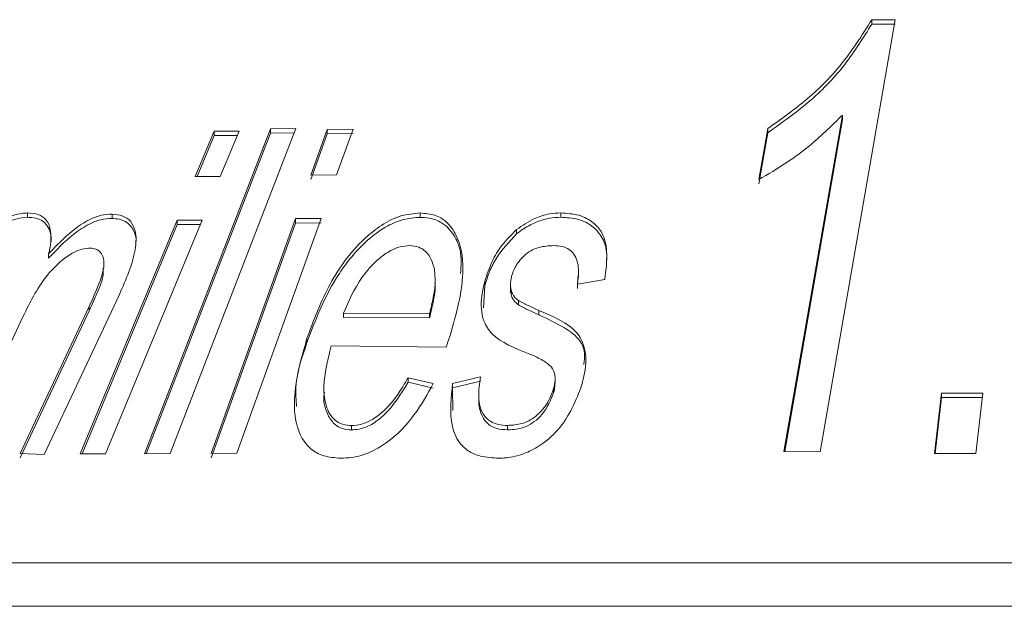
# Model space of a CAD drawing. Units: millimetres. Extents: x 133 to 274, y 87 to 269.
# Drawn here: x 227 to 232, y 254 to 257 of the extents above; entities that cross this region are included whole.
import ezdxf

# ---------------------------------------------------------------- set-up
doc = ezdxf.new("R2010")
doc.units = ezdxf.units.MM
doc.linetypes.add('PHANTOM', pattern=[12.7, 6.35, -1.27, 1.27, -1.27, 1.27, -1.27])

msp = doc.modelspace()

# ---------------------------------------------------------------- linework, layer by layer
at = {"color": 7, "linetype": 'Continuous', "lineweight": 15}
for p, q in [((231.0967, 256.8049), (230.7521, 254.8214)), ((230.9893, 256.8059), (231.0967, 256.8049)), ((230.9893, 256.7859), (230.9893, 256.8059)), ((231.0967, 256.7849), (230.9893, 256.7859)), ((230.5854, 254.8224), (230.8539, 256.3679)), ((230.8539, 256.3479), (230.5889, 254.8224)), ((230.8539, 256.3479), (230.8539, 256.3679)), ((227.6465, 254.8123), (228.225, 256.3054)), ((228.3418, 256.306), (227.7634, 254.8129)), ((228.225, 256.3054), (228.3418, 256.306)), ((228.225, 256.2854), (228.225, 256.3054)), ((228.411, 256.0921), (228.4864, 256.3023)), ((228.4864, 256.3023), (228.6045, 256.3036)), ((228.4864, 256.2823), (228.4864, 256.3023)), ((228.6045, 256.3036), (228.5291, 256.0934)), ((230.4697, 256.0713), (230.5105, 256.3056)), ((230.5105, 256.2856), (230.5105, 256.3056)), ((228.225, 256.2854), (227.6543, 254.8124)), ((227.8791, 256.0852), (227.9659, 256.2946)), ((227.9659, 256.2746), (227.8874, 256.0852)), ((227.9659, 256.2946), (228.081, 256.2944)), ((227.9659, 256.2746), (227.9659, 256.2946)), ((228.0727, 256.2744), (227.9659, 256.2746)), ((228.081, 256.2944), (227.9942, 256.0851)), ((228.3341, 256.286), (228.225, 256.2854)), ((228.4864, 256.2823), (228.411, 256.0721)), ((228.6045, 256.2836), (228.4864, 256.2823)), ((230.5105, 256.2856), (230.4697, 256.0513)), ((227.9942, 256.0851), (227.8791, 256.0852)), ((228.5291, 256.0934), (228.411, 256.0921)), ((227.1078, 255.8982), (227.1078, 255.9182)), ((227.497, 255.8933), (227.497, 255.9133)), ((228.4576, 255.8933), (228.0708, 254.8144)), ((228.3395, 255.892), (228.4576, 255.8933)), ((228.9129, 255.8981), (228.9129, 255.9181)), ((229.5591, 255.8985), (229.5591, 255.9185)), ((227.3511, 254.8119), (227.7964, 255.8858)), ((227.7964, 255.8658), (227.3594, 254.8119)), ((227.9115, 255.8857), (227.4662, 254.8118)), ((227.7964, 255.8858), (227.9115, 255.8857)), ((227.7964, 255.8658), (227.7964, 255.8858)), ((227.9032, 255.8657), (227.7964, 255.8658)), ((227.9527, 254.8133), (228.3395, 255.892)), ((228.3395, 255.872), (227.9527, 254.7933)), ((228.3395, 255.872), (228.3395, 255.892)), ((228.4576, 255.8733), (228.3395, 255.872)), ((229.3563, 255.8217), (229.3563, 255.8417)), ((227.2055, 255.7099), (227.2055, 255.7299)), ((227.4595, 255.6643), (227.4595, 255.6852)), ((229.6386, 255.6255), (229.6357, 255.5706)), ((229.6411, 255.6255), (229.6411, 255.6457)), ((228.9826, 255.5946), (228.9826, 255.6145)), ((229.2102, 255.5845), (229.2039, 255.4827)), ((229.2102, 255.5845), (229.2102, 255.6045)), ((229.3283, 255.5913), (229.3283, 255.5713)), ((229.7613, 255.6128), (229.6357, 255.5906)), ((227.5306, 255.5437), (227.1851, 254.8082)), ((229.331, 255.5444), (229.331, 255.5644)), ((227.0742, 254.8131), (227.3915, 255.4885)), ((229.3647, 255.4962), (229.3647, 255.5162)), ((227.0886, 255.444), (226.7959, 254.8206)), ((227.3915, 255.4685), (227.0742, 254.7931)), ((228.561, 255.4574), (228.9564, 255.4558)), ((228.561, 255.4374), (228.561, 255.4574)), ((228.9564, 255.4358), (228.9564, 255.4558)), ((228.9564, 255.4358), (228.561, 255.4374)), ((228.393, 255.3224), (228.393, 255.3424)), ((229.0324, 255.3023), (228.5045, 255.3071)), ((228.8576, 255.1606), (228.9735, 255.1341)), ((228.8576, 255.1406), (228.8576, 255.1606)), ((228.9735, 255.1141), (228.8576, 255.1406)), ((229.0621, 255.1342), (229.1898, 255.165)), ((229.1898, 255.145), (229.0621, 255.1142)), ((229.0621, 255.1142), (229.0621, 255.1342)), ((229.5332, 255.1358), (229.5332, 255.1559)), ((228.4708, 255.1136), (228.4708, 255.0937)), ((229.0621, 255.1142), (229.0631, 255.0109)), ((229.1822, 255.0897), (229.1822, 255.0696)), ((229.5267, 255.0922), (229.5267, 255.1122)), ((231.2777, 254.8139), (231.3089, 255.0901)), ((231.3089, 255.0901), (231.4988, 255.0902)), ((231.3089, 255.0701), (231.3089, 255.0901)), ((231.4988, 255.0902), (231.4676, 254.814)), ((231.3089, 255.0701), (231.28, 254.8139)), ((231.4966, 255.0702), (231.3089, 255.0701)), ((229.3148, 254.9221), (229.3148, 254.9421)), ((228.5973, 254.9217), (228.5973, 254.9417)), ((227.1851, 254.8082), (227.0742, 254.8131)), ((227.4662, 254.8118), (227.3511, 254.8119)), ((227.7634, 254.8129), (227.6465, 254.8123)), ((228.0708, 254.8144), (227.9527, 254.8133)), ((230.7521, 254.8214), (230.5854, 254.8224)), ((231.4676, 254.814), (231.2777, 254.8139)), ((222.6289, 254.3114), (246.6289, 254.3114)), ((222.1052, 254.1114), (246.1289, 254.1114))]:
    msp.add_line(p, q, dxfattribs=at)
at = {"color": 8, "linetype": 'PHANTOM', "lineweight": 0}
for p, q in [((227.3915, 255.4685), (227.3915, 255.4885)), ((229.4593, 255.4498), (229.4593, 255.4698))]:
    msp.add_line(p, q, dxfattribs=at)
at = {"color": 7, "linetype": 'Continuous', "lineweight": 15}
for points, knots in [([(230.5105, 256.3056), (230.5733, 256.3501), (230.6989, 256.4391), (230.864, 256.6077), (230.9444, 256.7349), (230.9893, 256.8059)], [0, 0, 0, 0, 0.306257, 0.612645, 1, 1, 1, 1]), ([(230.9893, 256.7859), (230.9505, 256.7235), (230.8747, 256.6014), (230.7137, 256.4308), (230.5789, 256.3345), (230.5105, 256.2856)], [0, 0, 0, 0, 0.340025, 0.665016, 1, 1, 1, 1]), ([(230.8539, 256.3679), (230.8078, 256.3221), (230.7298, 256.2448), (230.5978, 256.1467), (230.5125, 256.0965), (230.4697, 256.0713)], [0, 0, 0, 0, 0.418768, 0.707614, 1, 1, 1, 1]), ([(226.8263, 255.7398), (226.847, 255.7627), (226.8919, 255.8122), (226.9645, 255.87), (227.0344, 255.9059), (227.0782, 255.9167), (227.1007, 255.9179), (227.1078, 255.9182)], [0, 0, 0, 0, 0.285389, 0.618906, 0.790836, 0.933893, 1, 1, 1, 1]), ([(227.1078, 255.8982), (227.0897, 255.8966), (227.0532, 255.8933), (226.9854, 255.8626), (226.905, 255.8051), (226.8555, 255.7514), (226.8263, 255.7198)], [0, 0, 0, 0, 0.164433, 0.329928, 0.605138, 1, 1, 1, 1]), ([(227.1078, 255.9182), (227.1256, 255.9169), (227.1612, 255.9143), (227.1989, 255.8865), (227.2201, 255.8314), (227.2154, 255.7754), (227.2069, 255.7365), (227.2055, 255.7299)], [0, 0, 0, 0, 0.16758, 0.337468, 0.544367, 0.922784, 1, 1, 1, 1]), ([(227.2162, 255.787), (227.2162, 255.7874), (227.22, 255.8141), (227.2094, 255.8502), (227.1764, 255.8853), (227.142, 255.8968), (227.1172, 255.8978), (227.1078, 255.8982)], [0, 0, 0, 0, 0.005925, 0.455679, 0.663983, 0.873239, 1, 1, 1, 1]), ([(227.2055, 255.7299), (227.2322, 255.7585), (227.2859, 255.8161), (227.3697, 255.8791), (227.4464, 255.9107), (227.4805, 255.9124), (227.497, 255.9133)], [0, 0, 0, 0, 0.349415, 0.702807, 0.856846, 1, 1, 1, 1]), ([(227.497, 255.8933), (227.4797, 255.8923), (227.4449, 255.8904), (227.3816, 255.8637), (227.2951, 255.8056), (227.2411, 255.748), (227.2055, 255.7099)], [0, 0, 0, 0, 0.150236, 0.301828, 0.538492, 1, 1, 1, 1]), ([(227.497, 255.9133), (227.5142, 255.9113), (227.5488, 255.9073), (227.5869, 255.8796), (227.6101, 255.8268), (227.605, 255.7126), (227.561, 255.6128), (227.5306, 255.5437)], [0, 0, 0, 0, 0.097546, 0.195726, 0.319865, 0.529766, 1, 1, 1, 1]), ([(227.6049, 255.7763), (227.6057, 255.7803), (227.6101, 255.8016), (227.5982, 255.8362), (227.5736, 255.8726), (227.5347, 255.8902), (227.5082, 255.8924), (227.497, 255.8933)], [0, 0, 0, 0, 0.066367, 0.354139, 0.644546, 0.849764, 1, 1, 1, 1]), ([(228.393, 255.3424), (228.4218, 255.4205), (228.4797, 255.5775), (228.6031, 255.7583), (228.7324, 255.8631), (228.8205, 255.9098), (228.8831, 255.9154), (228.9129, 255.9181)], [0, 0, 0, 0, 0.346556, 0.696687, 0.80044, 0.905363, 1, 1, 1, 1]), ([(228.9129, 255.8981), (228.8874, 255.8962), (228.8362, 255.8924), (228.7493, 255.8546), (228.6406, 255.7726), (228.4938, 255.5911), (228.4331, 255.4294), (228.393, 255.3224)], [0, 0, 0, 0, 0.081755, 0.164138, 0.288426, 0.528943, 1, 1, 1, 1]), ([(228.9129, 255.9181), (228.9363, 255.916), (228.9834, 255.9119), (229.0431, 255.8746), (229.0975, 255.7939), (229.1251, 255.6151), (229.0796, 255.4558), (229.0496, 255.351)], [0, 0, 0, 0, 0.080879, 0.162337, 0.284616, 0.529217, 1, 1, 1, 1]), ([(229.0992, 255.6394), (229.1016, 255.6762), (229.1056, 255.7388), (229.071, 255.8177), (229.0246, 255.8712), (228.9641, 255.8954), (228.9268, 255.8974), (228.9129, 255.8981)], [0, 0, 0, 0, 0.314874, 0.536098, 0.759397, 0.909914, 1, 1, 1, 1]), ([(229.3563, 255.8417), (229.3827, 255.8601), (229.4276, 255.8915), (229.5015, 255.9155), (229.542, 255.9176), (229.5591, 255.9185)], [0, 0, 0, 0, 0.449592, 0.76686, 1, 1, 1, 1]), ([(229.5591, 255.8985), (229.5419, 255.8977), (229.5007, 255.8956), (229.4355, 255.873), (229.3856, 255.8457), (229.3619, 255.8263), (229.3563, 255.8217)], [0, 0, 0, 0, 0.233283, 0.557776, 0.895423, 1, 1, 1, 1]), ([(229.5591, 255.9185), (229.5879, 255.9165), (229.6458, 255.9125), (229.711, 255.8765), (229.7584, 255.8202), (229.7771, 255.7296), (229.7672, 255.6564), (229.7613, 255.6128)], [0, 0, 0, 0, 0.156553, 0.314523, 0.462349, 0.680207, 1, 1, 1, 1]), ([(229.7695, 255.6981), (229.77, 255.7036), (229.7734, 255.7402), (229.7597, 255.7975), (229.7105, 255.8579), (229.6424, 255.8933), (229.5857, 255.8969), (229.5591, 255.8985)], [0, 0, 0, 0, 0.054351, 0.36436, 0.584291, 0.805148, 1, 1, 1, 1]), ([(229.2102, 255.6045), (229.2203, 255.6349), (229.2386, 255.6908), (229.2868, 255.772), (229.3328, 255.8182), (229.3563, 255.8417)], [0, 0, 0, 0, 0.369322, 0.678513, 1, 1, 1, 1]), ([(229.3563, 255.8217), (229.3224, 255.7856), (229.2706, 255.7304), (229.2303, 255.6484), (229.217, 255.6059), (229.2102, 255.5845)], [0, 0, 0, 0, 0.4831652, 0.7394876, 1, 1, 1, 1]), ([(228.8645, 255.768), (228.8497, 255.7669), (228.8201, 255.7648), (228.7708, 255.7433), (228.7065, 255.6974), (228.6222, 255.6), (228.5847, 255.5127), (228.561, 255.4574)], [0, 0, 0, 0, 0.086036, 0.173011, 0.298269, 0.556246, 1, 1, 1, 1]), ([(228.9784, 255.6604), (228.9744, 255.6752), (228.9666, 255.7049), (228.9434, 255.74), (228.9083, 255.7635), (228.8794, 255.7665), (228.8645, 255.768)], [0, 0, 0, 0, 0.295161, 0.592022, 0.790053, 1, 1, 1, 1]), ([(229.527, 255.7684), (229.504, 255.7671), (229.4675, 255.765), (229.4197, 255.7454), (229.3808, 255.7144), (229.3494, 255.6741), (229.3384, 255.6418), (229.3337, 255.6279)], [0, 0, 0, 0, 0.241593, 0.383615, 0.52555, 0.796515, 1, 1, 1, 1]), ([(229.6357, 255.5906), (229.6387, 255.6144), (229.6447, 255.6622), (229.6316, 255.7185), (229.5994, 255.7518), (229.5665, 255.7663), (229.5399, 255.7677), (229.527, 255.7684)], [0, 0, 0, 0, 0.307305, 0.617833, 0.746954, 0.876488, 1, 1, 1, 1]), ([(227.3981, 255.7566), (227.3854, 255.7559), (227.3598, 255.7545), (227.3127, 255.7348), (227.2531, 255.6931), (227.1623, 255.5943), (227.1188, 255.5057), (227.0886, 255.444)], [0, 0, 0, 0, 0.078753, 0.158143, 0.284527, 0.502409, 1, 1, 1, 1]), ([(227.3915, 255.4885), (227.4096, 255.5279), (227.4391, 255.5922), (227.4626, 255.6706), (227.4572, 255.7158), (227.4435, 255.74), (227.4233, 255.7538), (227.4066, 255.7556), (227.3981, 255.7566)], [0, 0, 0, 0, 0.386517, 0.631248, 0.763383, 0.864237, 0.931553, 1, 1, 1, 1]), ([(227.4565, 255.6643), (227.4568, 255.6542), (227.458, 255.6183), (227.428, 255.5511), (227.4037, 255.4962), (227.3915, 255.4685)], [0, 0, 0, 0, 0.162677, 0.578799, 1, 1, 1, 1]), ([(228.9564, 255.4558), (228.9625, 255.4807), (228.9739, 255.5275), (228.9849, 255.5966), (228.9805, 255.6391), (228.9784, 255.6604)], [0, 0, 0, 0, 0.359947, 0.677696, 1, 1, 1, 1]), ([(229.3337, 255.6279), (229.332, 255.6201), (229.3287, 255.6054), (229.3279, 255.5841), (229.33, 255.571), (229.331, 255.5644)], [0, 0, 0, 0, 0.3636, 0.67951, 1, 1, 1, 1]), ([(228.9811, 255.5946), (228.9816, 255.5889), (228.9838, 255.5605), (228.9734, 255.5069), (228.9621, 255.4596), (228.9564, 255.4358)], [0, 0, 0, 0, 0.110323, 0.553686, 1, 1, 1, 1]), ([(229.4098, 255.273), (229.3475, 255.2974), (229.2574, 255.3327), (229.1935, 255.4337), (229.1908, 255.52), (229.2051, 255.5823), (229.2102, 255.6045)], [0, 0, 0, 0, 0.387265, 0.560152, 0.842613, 1, 1, 1, 1]), ([(229.331, 255.5444), (229.3296, 255.5518), (229.3278, 255.5606), (229.3285, 255.5699), (229.3286, 255.5713)], [0, 0, 0, 0, 0.843719, 1, 1, 1, 1]), ([(229.331, 255.5644), (229.3335, 255.5568), (229.3376, 255.5439), (229.35, 255.528), (229.3598, 255.5202), (229.3647, 255.5162)], [0, 0, 0, 0, 0.413384, 0.702772, 1, 1, 1, 1]), ([(229.3647, 255.4962), (229.3579, 255.5018), (229.3463, 255.5113), (229.3361, 255.5282), (229.3327, 255.5389), (229.331, 255.5444)], [0, 0, 0, 0, 0.413514, 0.703135, 1, 1, 1, 1]), ([(229.3647, 255.5162), (229.3801, 255.5082), (229.4032, 255.4962), (229.435, 255.4809), (229.4512, 255.4735), (229.4593, 255.4698)], [0, 0, 0, 0, 0.499029, 0.749487, 1, 1, 1, 1]), ([(229.4593, 255.4498), (229.4513, 255.4535), (229.4351, 255.4609), (229.4033, 255.4762), (229.3801, 255.4882), (229.3647, 255.4962)], [0, 0, 0, 0, 0.24989, 0.499821, 1, 1, 1, 1]), ([(229.4593, 255.4698), (229.5259, 255.4423), (229.6223, 255.4024), (229.6787, 255.2893), (229.6755, 255.2045), (229.6611, 255.1466), (229.6568, 255.129)], [0, 0, 0, 0, 0.410822, 0.595374, 0.876954, 1, 1, 1, 1]), ([(229.6649, 255.2221), (229.6677, 255.24), (229.6743, 255.2826), (229.6444, 255.3443), (229.5659, 255.4005), (229.4995, 255.4312), (229.4593, 255.4498)], [0, 0, 0, 0, 0.16964, 0.403222, 0.638782, 1, 1, 1, 1]), ([(229.0496, 255.351), (229.0476, 255.3453), (229.0439, 255.3343), (229.0381, 255.3181), (229.0343, 255.3076), (229.0324, 255.3023)], [0, 0, 0, 0, 0.353818, 0.676902, 1, 1, 1, 1]), ([(228.5472, 254.7916), (228.5204, 254.7938), (228.4667, 254.7983), (228.3998, 254.837), (228.3455, 254.9179), (228.3206, 255.0894), (228.3643, 255.2419), (228.393, 255.3424)], [0, 0, 0, 0, 0.092569, 0.185692, 0.312665, 0.547369, 1, 1, 1, 1]), ([(228.393, 255.3224), (228.3686, 255.2517), (228.3339, 255.1512), (228.3426, 255.0565), (228.3452, 255.0285)], [0, 0, 0, 0, 0.7044132, 1, 1, 1, 1]), ([(228.5045, 255.3071), (228.4885, 255.2448), (228.4653, 255.1544), (228.4747, 255.0416), (228.5004, 254.9814), (228.545, 254.9491), (228.5768, 254.9425), (228.5949, 254.9418), (228.5973, 254.9417)], [0, 0, 0, 0, 0.432789, 0.626931, 0.822812, 0.904434, 0.986822, 1, 1, 1, 1]), ([(229.5173, 255.2102), (229.5046, 255.221), (229.4845, 255.2381), (229.4461, 255.2571), (229.423, 255.2672), (229.4098, 255.273)], [0, 0, 0, 0, 0.421607, 0.666974, 1, 1, 1, 1]), ([(229.5267, 255.1122), (229.5294, 255.125), (229.5341, 255.1465), (229.533, 255.1803), (229.5232, 255.199), (229.5173, 255.2102)], [0, 0, 0, 0, 0.374169, 0.626992, 1, 1, 1, 1]), ([(228.9735, 255.1341), (228.947, 255.0866), (228.8937, 254.9909), (228.7921, 254.8805), (228.6847, 254.8168), (228.6094, 254.7938), (228.5643, 254.7922), (228.5472, 254.7916)], [0, 0, 0, 0, 0.320682, 0.644417, 0.780022, 0.916509, 1, 1, 1, 1]), ([(228.5973, 254.9417), (228.6127, 254.9429), (228.6435, 254.9451), (228.6936, 254.9671), (228.7654, 255.0206), (228.8159, 255.0904), (228.8484, 255.1451), (228.8576, 255.1606)], [0, 0, 0, 0, 0.1185031, 0.2380891, 0.402128, 0.8303099, 1, 1, 1, 1]), ([(228.8576, 255.1406), (228.8335, 255.1009), (228.7991, 255.0442), (228.7343, 254.9758), (228.6837, 254.9412), (228.6345, 254.9237), (228.6092, 254.9224), (228.5973, 254.9217)], [0, 0, 0, 0, 0.43259, 0.616491, 0.802604, 0.907982, 1, 1, 1, 1]), ([(229.2745, 254.7918), (229.2454, 254.7934), (229.1926, 254.7964), (229.1308, 254.8237), (229.0815, 254.8721), (229.0448, 254.9759), (229.0552, 255.0707), (229.0621, 255.1342)], [0, 0, 0, 0, 0.14202, 0.257647, 0.372756, 0.57982, 1, 1, 1, 1]), ([(229.1898, 255.165), (229.1857, 255.1342), (229.1774, 255.0723), (229.1928, 254.9995), (229.234, 254.96), (229.2715, 254.9441), (229.3003, 254.9428), (229.3148, 254.9421)], [0, 0, 0, 0, 0.322632, 0.649092, 0.778708, 0.888344, 1, 1, 1, 1]), ([(229.6568, 255.129), (229.6293, 255.0577), (229.5893, 254.9538), (229.47, 254.8482), (229.3804, 254.8059), (229.3174, 254.7931), (229.2829, 254.7921), (229.2745, 254.7918)], [0, 0, 0, 0, 0.47968, 0.698432, 0.828325, 0.958777, 1, 1, 1, 1]), ([(229.5325, 255.1358), (229.5326, 255.1307), (229.5328, 255.1163), (229.529, 255.1016), (229.5267, 255.0922)], [0, 0, 0, 0, 0.360617, 1, 1, 1, 1]), ([(228.5973, 254.9217), (228.5827, 254.923), (228.5534, 254.9256), (228.5156, 254.9483), (228.482, 254.9981), (228.4656, 255.0502), (228.4726, 255.0888), (228.4734, 255.0937)], [0, 0, 0, 0, 0.142655, 0.286044, 0.504632, 0.937726, 1, 1, 1, 1]), ([(229.3148, 254.9421), (229.3373, 254.9436), (229.3747, 254.946), (229.4269, 254.9692), (229.4735, 255.0086), (229.5089, 255.0585), (229.5216, 255.097), (229.5267, 255.1122)], [0, 0, 0, 0, 0.204387, 0.340725, 0.507724, 0.805155, 1, 1, 1, 1]), ([(229.5267, 255.0922), (229.5128, 255.0578), (229.4938, 255.0107), (229.4415, 254.9599), (229.4009, 254.9364), (229.3572, 254.9237), (229.3286, 254.9226), (229.3148, 254.9221)], [0, 0, 0, 0, 0.43692, 0.597847, 0.734832, 0.871856, 1, 1, 1, 1]), ([(229.3148, 254.9221), (229.2974, 254.9232), (229.2625, 254.9253), (229.2212, 254.9481), (229.1907, 254.9926), (229.18, 255.0355), (229.183, 255.0659), (229.1834, 255.0696)], [0, 0, 0, 0, 0.1814858, 0.3652544, 0.5669817, 0.9469614, 1, 1, 1, 1])]:
    msp.add_open_spline(points, degree=3, knots=knots, dxfattribs=at)

doc.saveas('drawing.dxf')
